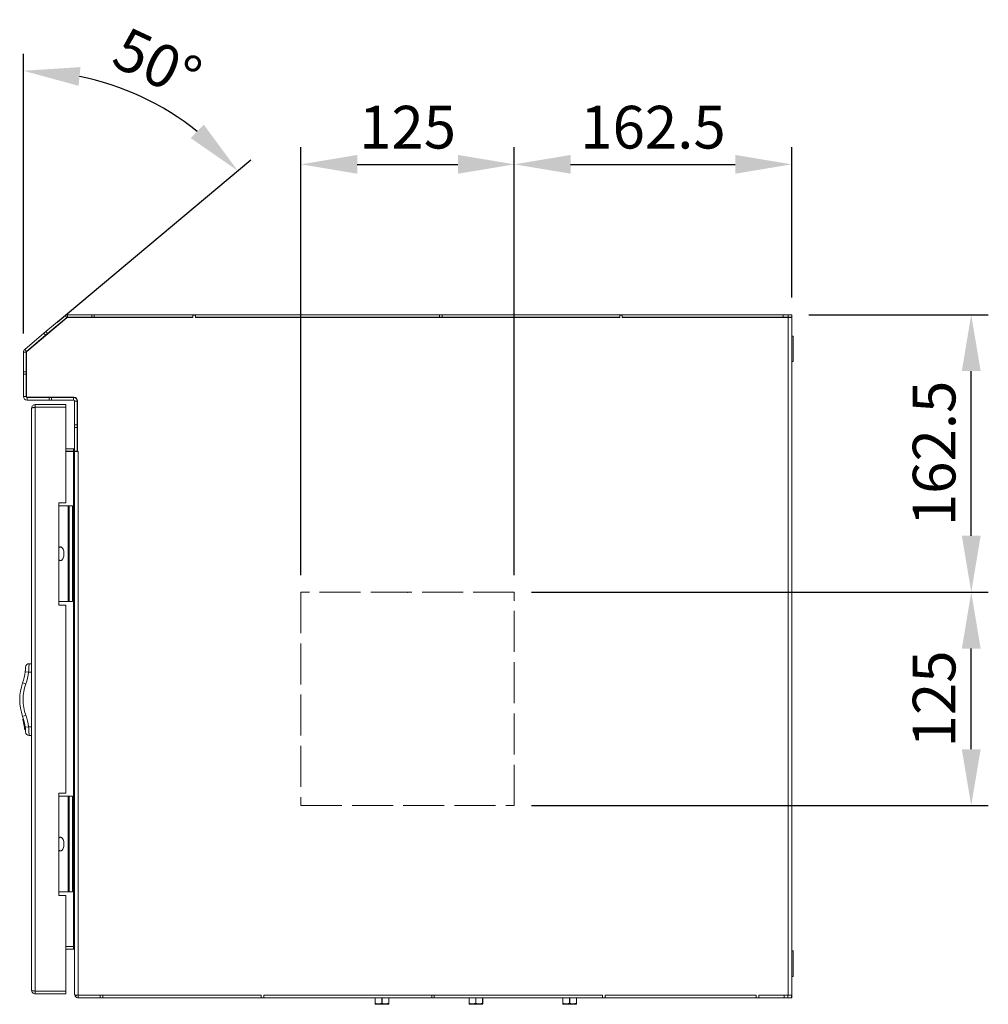
# Model space of a CAD drawing. Units: millimetres. Extents: x 63 to 4384, y 73 to 3148.
# Drawn here: x 1935 to 2503, y 1761 to 2338 of the extents above; entities that cross this region are included whole.
import ezdxf

# ---------------------------------------------------------------- set-up
doc = ezdxf.new("R2010")
doc.units = ezdxf.units.MM
doc.header["$LTSCALE"] = 2
doc.header["$PDSIZE"] = -1
doc.linetypes.add('ACAD_ISO02W100', pattern=[15, 12, -3])
doc.layers.add('Dimensions', color=7, linetype='Continuous', lineweight=15)
doc.styles.get("Standard").update_dxf_attribs({"font": 'romans.shx', "width": 0.8})
doc.dimstyles.new('SLDDIMSTYLE2', dxfattribs={"dimscale": 10, "dimtxt": 2.5, "dimasz": 3.302, "dimexe": 1, "dimexo": 1, "dimgap": 0.926042, "dimtad": 1, "dimdec": 0, "dimrnd": 1e-09, "dimzin": 12, "dimdsep": 46, "dimtxsty": 'Standard', "dimcen": 2, "dimadec": 0, "dimazin": 3, "dimtfac": 1, "dimtdec": 0, "dimtmove": 0, "dimatfit": 0, "dimfxl": 1, "dimfrac": 2, "dimtolj": 1, "dimtzin": 12, "dimarcsym": 0})

# ---------------------------------------------------------------- blocks, each defined once
blk = doc.blocks.new('*D4')
at = {"layer": 'Defpoints', "color": 0, "transparency": 16777216}
for p in [(2224.96, 2002.29), (2492.63, 2002.29), (2224.96, 1877.29)]:
    blk.add_point(p, dxfattribs=at)
at = {"layer": 'Dimensions', "color": 0, "lineweight": -2, "transparency": 16777216}
for p, q in [((2234.96, 2002.29), (2502.63, 2002.29)), ((2492.63, 1910.31), (2492.63, 1969.27)), ((2234.96, 1877.29), (2502.63, 1877.29))]:
    blk.add_line(p, q, dxfattribs=at)
at = {"layer": 'Dimensions', "color": 0, "transparency": 16777216}
for points in [[(2487.12, 1969.27), (2498.13, 1969.27), (2492.63, 2002.29)], [(2487.12, 1910.31), (2498.13, 1910.31), (2492.63, 1877.29)]]:
    blk.add_solid(points, dxfattribs=at)
at = {"layer": 'Dimensions', "color": 0, "transparency": 16777216, "insert": (2470.87, 1939.79), "char_height": 25, "attachment_point": 5, "rotation": 90}
blk.add_mtext('\\A1;125', dxfattribs=at)
blk = doc.blocks.new('*D5')
at = {"layer": 'Defpoints', "color": 0, "transparency": 16777216}
for p in [(2387.46, 2164.79), (2492.63, 2164.79), (2224.96, 2002.29)]:
    blk.add_point(p, dxfattribs=at)
at = {"layer": 'Dimensions', "color": 0, "lineweight": -2, "transparency": 16777216}
for p, q in [((2397.46, 2164.79), (2502.63, 2164.79)), ((2492.63, 2035.31), (2492.63, 2131.77)), ((2234.96, 2002.29), (2502.63, 2002.29))]:
    blk.add_line(p, q, dxfattribs=at)
at = {"layer": 'Dimensions', "color": 0, "transparency": 16777216}
for points in [[(2487.12, 2131.77), (2498.13, 2131.77), (2492.63, 2164.79)], [(2487.12, 2035.31), (2498.13, 2035.31), (2492.63, 2002.29)]]:
    blk.add_solid(points, dxfattribs=at)
at = {"layer": 'Dimensions', "color": 0, "transparency": 16777216, "insert": (2470.87, 2083.54), "char_height": 25, "attachment_point": 5, "rotation": 90}
blk.add_mtext('\\A1;162.5', dxfattribs=at)
blk = doc.blocks.new('*D6')
at = {"layer": 'Defpoints', "color": 0, "transparency": 16777216}
for p in [(2224.96, 2252.82), (2099.96, 2002.29), (2224.96, 2002.29)]:
    blk.add_point(p, dxfattribs=at)
at = {"layer": 'Dimensions', "color": 0, "lineweight": -2, "transparency": 16777216}
for p, q in [((2099.96, 2012.29), (2099.96, 2262.82)), ((2224.96, 2012.29), (2224.96, 2262.82)), ((2132.98, 2252.82), (2191.94, 2252.82))]:
    blk.add_line(p, q, dxfattribs=at)
at = {"layer": 'Dimensions', "color": 0, "transparency": 16777216}
for points in [[(2132.98, 2258.32), (2132.98, 2247.32), (2099.96, 2252.82)], [(2191.94, 2258.32), (2191.94, 2247.32), (2224.96, 2252.82)]]:
    blk.add_solid(points, dxfattribs=at)
at = {"layer": 'Dimensions', "color": 0, "transparency": 16777216, "insert": (2162.46, 2274.58), "char_height": 25, "attachment_point": 5}
blk.add_mtext('\\A1;125', dxfattribs=at)
blk = doc.blocks.new('*D7')
at = {"layer": 'Defpoints', "color": 0, "transparency": 16777216}
for p in [(2387.46, 2252.82), (2387.46, 2164.79), (2224.96, 2002.29)]:
    blk.add_point(p, dxfattribs=at)
at = {"layer": 'Dimensions', "color": 0, "lineweight": -2, "transparency": 16777216}
for p, q in [((2224.96, 2012.29), (2224.96, 2262.82)), ((2387.46, 2174.79), (2387.46, 2262.82)), ((2257.98, 2252.82), (2354.44, 2252.82))]:
    blk.add_line(p, q, dxfattribs=at)
at = {"layer": 'Dimensions', "color": 0, "transparency": 16777216}
for points in [[(2257.98, 2258.32), (2257.98, 2247.32), (2224.96, 2252.82)], [(2354.44, 2258.32), (2354.44, 2247.32), (2387.46, 2252.82)]]:
    blk.add_solid(points, dxfattribs=at)
at = {"layer": 'Dimensions', "color": 0, "transparency": 16777216, "insert": (2306.21, 2274.58), "char_height": 25, "attachment_point": 5}
blk.add_mtext('\\A1;162.5', dxfattribs=at)
blk = doc.blocks.new('*D21')
at = {"layer": 'Defpoints', "color": 0, "transparency": 16777216}
for p in [(2027.46, 2280.66), (1949.46, 2153.89), (1937.46, 2142.84), (1938.21, 2144.45), (1937.46, 2131.37)]:
    blk.add_point(p, dxfattribs=at)
at = {"layer": 'Dimensions', "color": 0, "lineweight": -2, "transparency": 16777216}
for p, q in [((1937.46, 2153.82), (1937.46, 2317.61)), ((1957.12, 2160.32), (2070.59, 2255.53))]:
    blk.add_line(p, q, dxfattribs=at)
blk.add_arc((1937.46, 2143.82), 163.79, 51.57048, 78.42952, dxfattribs=at)
at = {"layer": 'Dimensions', "color": 0, "transparency": 16777216}
for points in [[(1969.75, 2298.8), (1970.86, 2309.75), (1937.46, 2307.61)], [(2043.1, 2276.07), (2035.42, 2268.18), (2062.93, 2249.1)]]:
    blk.add_solid(points, dxfattribs=at)
at = {"layer": 'Dimensions', "color": 0, "transparency": 16777216, "insert": (2015.87, 2311.98), "char_height": 25, "attachment_point": 5, "rotation": 335}
blk.add_mtext('\\A1;50°', dxfattribs=at)

msp = doc.modelspace()

# ---------------------------------------------------------------- linework, layer by layer
at = {"linetype": 'Continuous', "lineweight": 18}
for p, q in [((1939.37, 2143.2), (1962.91, 2162.95)), ((1961.87, 2164.3), (1950.61, 2154.86)), ((1951.58, 2153.71), (1962.84, 2163.15)), ((1962.84, 2163.15), (1961.87, 2164.3)), ((1963.22, 2163.29), (1963.22, 2164.79)), ((1977.47, 2164.79), (1963.22, 2164.79)), ((1963.22, 2163.29), (1977.47, 2163.29)), ((2036.71, 2163.09), (1963.29, 2163.09)), ((1977.47, 2164.79), (1977.47, 2163.29)), ((1978.97, 2164.79), (1977.47, 2164.79)), ((1977.47, 2163.29), (1978.97, 2163.29)), ((1978.97, 2163.29), (1978.97, 2164.79)), ((2181.21, 2164.79), (1978.97, 2164.79)), ((1978.97, 2163.29), (2036.71, 2163.29)), ((2036.71, 2164.59), (2036.71, 2163.09)), ((2036.71, 2164.59), (2038.21, 2164.59)), ((2038.21, 2164.59), (2038.21, 2163.09)), ((2038.21, 2163.29), (2181.21, 2163.29)), ((2286.71, 2163.09), (2038.21, 2163.09)), ((2181.21, 2163.29), (2181.21, 2164.79)), ((2181.21, 2164.79), (2182.71, 2164.79)), ((2181.21, 2163.29), (2182.71, 2163.29)), ((2182.71, 2163.29), (2182.71, 2164.79)), ((2382.46, 2164.79), (2182.71, 2164.79)), ((2182.71, 2163.29), (2286.71, 2163.29)), ((2286.71, 2164.59), (2286.71, 2163.09)), ((2286.71, 2164.59), (2288.21, 2164.59)), ((2288.21, 2164.59), (2288.21, 2163.09)), ((2288.21, 2163.29), (2382.46, 2163.29)), ((2385.36, 2163.09), (2288.21, 2163.09)), ((2382.46, 2163.29), (2382.46, 2164.79)), ((2382.46, 2164.79), (2385.36, 2164.79)), ((2382.46, 2163.29), (2385.36, 2163.29)), ((2385.36, 2163.29), (2385.36, 2164.79)), ((2385.36, 2164.79), (2387.46, 2164.79)), ((2387.46, 2163.29), (2385.36, 2163.29)), ((2385.36, 1766.29), (2385.36, 2163.09)), ((2387.46, 2163.09), (2385.36, 2163.09)), ((2385.96, 2163.29), (2385.96, 2163.09)), ((2387.46, 2164.79), (2387.46, 2163.29)), ((2387.46, 2163.29), (2387.46, 2163.09)), ((2387.46, 1766.29), (2387.46, 2163.09)), ((1949.46, 2153.89), (1938.21, 2144.45)), ((1939.17, 2143.3), (1950.43, 2152.74)), ((1950.61, 2154.86), (1949.46, 2153.89)), ((1949.46, 2153.89), (1950.43, 2152.74)), ((1950.43, 2152.74), (1951.58, 2153.71)), ((1951.58, 2153.71), (1950.61, 2154.86)), ((2388.26, 2152.29), (2387.46, 2152.29)), ((2388.26, 2152.29), (2388.26, 2137.29)), ((1938.96, 2142.84), (1937.46, 2142.84)), ((1937.46, 2142.84), (1937.46, 2131.37)), ((1939.17, 2143.3), (1938.21, 2144.45)), ((1938.96, 2131.37), (1938.96, 2142.84)), ((1939.16, 2117.09), (1939.16, 2142.74)), ((2387.46, 2137.29), (2388.26, 2137.29)), ((1937.46, 2131.37), (1937.46, 2129.87)), ((1938.96, 2131.37), (1937.46, 2131.37)), ((1937.46, 2129.87), (1938.96, 2129.87)), ((1937.46, 2129.87), (1937.46, 2116.89)), ((1938.96, 2129.87), (1938.96, 2131.37)), ((1938.96, 2116.89), (1938.96, 2129.87)), ((1938.96, 2116.89), (1937.46, 2116.89)), ((1939.56, 2116.29), (1939.56, 2114.79)), ((1952.46, 2116.29), (1939.56, 2116.29)), ((1967.06, 2116.49), (1939.76, 2116.49)), ((1952.46, 2116.29), (1952.46, 2114.79)), ((1953.96, 2116.29), (1952.46, 2116.29)), ((1953.96, 2114.79), (1953.96, 2116.29)), ((1966.86, 2116.29), (1953.96, 2116.29)), ((1966.86, 2116.29), (1966.86, 2114.79)), ((1952.46, 2114.79), (1939.56, 2114.79)), ((1944.36, 2110.62), (1944.36, 2112.12)), ((1962.26, 2112.12), (1944.36, 2112.12)), ((1962.26, 2110.62), (1944.36, 2110.62)), ((1944.36, 2110.55), (1944.36, 1768.7)), ((1944.36, 2110.55), (1962.26, 2110.55)), ((1952.46, 2114.79), (1953.96, 2114.79)), ((1966.86, 2114.79), (1953.96, 2114.79)), ((1962.26, 2110.62), (1962.26, 2112.12)), ((1962.26, 2054.62), (1962.26, 2110.55)), ((1967.46, 2114.19), (1968.96, 2114.19)), ((1967.46, 2114.19), (1967.46, 2100.24)), ((1968.96, 2100.24), (1968.96, 2114.19)), ((1969.16, 2084.69), (1969.16, 2114.39)), ((1942.26, 1769.22), (1942.26, 2110.02)), ((1967.46, 2100.24), (1967.46, 2098.74)), ((1968.96, 2100.24), (1967.46, 2100.24)), ((1967.46, 2098.74), (1968.96, 2098.74)), ((1967.46, 2098.74), (1967.46, 2084.79)), ((1968.96, 2098.74), (1968.96, 2100.24)), ((1968.96, 2084.79), (1968.96, 2098.74)), ((1962.26, 2086.29), (1966.86, 2086.29)), ((1962.26, 2084.79), (1966.86, 2084.79)), ((1966.86, 2084.59), (1962.26, 2084.59)), ((1966.86, 2086.29), (1966.86, 2084.79)), ((1966.86, 1794.79), (1966.86, 2084.59)), ((1967.46, 2084.59), (1966.86, 2084.59)), ((1967.46, 2084.79), (1968.96, 2084.79)), ((1967.46, 1766.89), (1967.46, 2084.59)), ((1969.56, 2084.59), (1967.46, 2084.59)), ((1969.16, 2084.69), (1969.66, 2084.69)), ((1969.56, 1766.29), (1969.56, 2084.59)), ((1969.66, 2084.59), (1969.56, 2084.59)), ((1969.66, 2084.69), (1969.66, 2084.59)), ((1958.26, 2054.62), (1958.26, 1994.62)), ((1962.26, 2054.62), (1958.26, 2054.62)), ((1963.66, 2052.8), (1958.26, 2052.8)), ((1963.66, 1996.8), (1963.66, 2052.8)), ((1963.66, 2052.8), (1964.26, 2052.8)), ((1964.26, 1996.8), (1964.26, 2052.8)), ((1964.26, 2052.8), (1966.26, 2052.8)), ((1966.26, 2052.8), (1966.26, 1996.8)), ((1958.26, 1996.8), (1963.66, 1996.8)), ((1964.26, 1996.8), (1963.66, 1996.8)), ((1966.26, 1996.8), (1964.26, 1996.8)), ((1958.26, 1994.62), (1962.26, 1994.62)), ((1962.26, 1884.62), (1962.26, 1994.62)), ((1940.74, 1960.42), (1942.26, 1960.42)), ((1940.5, 1955.42), (1938.52, 1955.68)), ((1942.26, 1955.42), (1940.5, 1955.42)), ((1938.86, 1948.59), (1936.98, 1949.26)), ((1938.86, 1930.26), (1936.98, 1929.58)), ((1937.51, 1927.97), (1937.01, 1927.88)), ((1938.02, 1926), (1937.53, 1925.92)), ((1937.57, 1925.73), (1937.53, 1925.92)), ((1938.05, 1925.87), (1937.56, 1925.78)), ((1938.15, 1925.41), (1937.66, 1925.32)), ((1938.2, 1925.15), (1937.71, 1925.07)), ((1938.22, 1925.05), (1937.73, 1924.96)), ((1938.24, 1924.97), (1937.74, 1924.89)), ((1938.31, 1924.54), (1937.82, 1924.45)), ((1938.43, 1923.8), (1937.94, 1923.71)), ((1938.64, 1922.05), (1938.15, 1921.96)), ((1938.64, 1922.05), (1938.15, 1921.96)), ((1940.5, 1923.42), (1938.52, 1923.17)), ((1940.5, 1923.42), (1942.26, 1923.42)), ((1942.26, 1918.42), (1940.74, 1918.42)), ((1958.26, 1884.62), (1962.26, 1884.62)), ((1958.26, 1824.62), (1958.26, 1884.62)), ((1963.66, 1882.8), (1958.26, 1882.8)), ((1963.66, 1826.8), (1963.66, 1882.8)), ((1963.66, 1882.8), (1964.26, 1882.8)), ((1964.26, 1826.8), (1964.26, 1882.8)), ((1964.26, 1882.8), (1966.26, 1882.8)), ((1966.26, 1882.8), (1966.26, 1826.8)), ((1958.26, 1826.8), (1963.66, 1826.8)), ((1962.26, 1824.62), (1958.26, 1824.62)), ((1962.26, 1768.7), (1962.26, 1824.62)), ((1964.26, 1826.8), (1963.66, 1826.8)), ((1966.26, 1826.8), (1964.26, 1826.8)), ((1962.26, 1794.79), (1966.86, 1794.79)), ((1962.26, 1793.29), (1966.86, 1793.29)), ((1966.86, 1793.29), (1966.86, 1794.79)), ((2388.26, 1792.29), (2387.46, 1792.29)), ((2388.26, 1792.29), (2388.26, 1777.29)), ((2387.46, 1777.29), (2388.26, 1777.29)), ((1962.26, 1768.7), (1944.36, 1768.7)), ((1944.36, 1768.62), (1944.36, 1767.12)), ((1944.36, 1768.62), (1962.26, 1768.62)), ((1944.36, 1767.12), (1962.26, 1767.12)), ((1962.26, 1768.62), (1962.26, 1767.12)), ((1968.67, 1766.29), (1967.82, 1765.71)), ((1967.84, 1766.29), (1969.56, 1766.29)), ((1969.56, 1766.29), (1969.56, 1764.79)), ((2076.71, 1766.29), (1969.56, 1766.29)), ((1969.56, 1764.79), (1982.46, 1764.79)), ((1982.46, 1766.29), (1982.46, 1764.79)), ((1983.96, 1764.79), (1982.46, 1764.79)), ((1983.96, 1766.29), (1983.96, 1764.79)), ((1983.96, 1764.79), (2076.71, 1764.79)), ((2076.71, 1764.79), (2076.71, 1766.29)), ((2078.21, 1764.79), (2076.71, 1764.79)), ((2276.71, 1766.29), (2078.21, 1766.29)), ((2078.21, 1764.79), (2078.21, 1766.29)), ((2078.21, 1764.79), (2176.61, 1764.79)), ((2143.5, 1764.69), (2143.45, 1764.69)), ((2143.45, 1761.64), (2143.45, 1764.69)), ((2147.4, 1764.69), (2143.5, 1764.69)), ((2143.5, 1764.69), (2143.5, 1761.64)), ((2147.5, 1764.69), (2147.4, 1764.69)), ((2147.4, 1761.64), (2147.4, 1764.69)), ((2151.4, 1764.69), (2147.5, 1764.69)), ((2147.5, 1764.69), (2147.5, 1761.64)), ((2151.4, 1761.64), (2151.4, 1764.69)), ((2151.45, 1764.69), (2151.4, 1764.69)), ((2151.45, 1764.69), (2151.45, 1761.64)), ((2151.46, 1764.69), (2151.45, 1764.69)), ((2151.46, 1761.64), (2151.46, 1764.69)), ((2176.61, 1766.29), (2176.61, 1764.79)), ((2178.11, 1764.79), (2176.61, 1764.79)), ((2178.11, 1766.29), (2178.11, 1764.79)), ((2178.11, 1764.79), (2276.71, 1764.79)), ((2198.5, 1764.69), (2198.45, 1764.69)), ((2198.45, 1761.64), (2198.45, 1764.69)), ((2202.4, 1764.69), (2198.5, 1764.69)), ((2198.5, 1764.69), (2198.5, 1761.64)), ((2202.5, 1764.69), (2202.4, 1764.69)), ((2202.4, 1761.64), (2202.4, 1764.69)), ((2206.4, 1764.69), (2202.5, 1764.69)), ((2202.5, 1764.69), (2202.5, 1761.64)), ((2206.4, 1761.64), (2206.4, 1764.69)), ((2206.45, 1764.69), (2206.4, 1764.69)), ((2206.45, 1764.69), (2206.45, 1761.64)), ((2206.46, 1764.69), (2206.45, 1764.69)), ((2206.46, 1761.64), (2206.46, 1764.69)), ((2253.5, 1764.69), (2253.45, 1764.69)), ((2253.45, 1761.64), (2253.45, 1764.69)), ((2257.4, 1764.69), (2253.5, 1764.69)), ((2253.5, 1764.69), (2253.5, 1761.64)), ((2257.5, 1764.69), (2257.4, 1764.69)), ((2257.4, 1761.64), (2257.4, 1764.69)), ((2261.4, 1764.69), (2257.5, 1764.69)), ((2257.5, 1764.69), (2257.5, 1761.64)), ((2261.4, 1761.64), (2261.4, 1764.69)), ((2261.45, 1764.69), (2261.4, 1764.69)), ((2261.45, 1764.69), (2261.45, 1761.64)), ((2261.46, 1764.69), (2261.45, 1764.69)), ((2261.46, 1761.64), (2261.46, 1764.69)), ((2276.71, 1764.79), (2276.71, 1766.29)), ((2278.21, 1764.79), (2276.71, 1764.79)), ((2366.71, 1766.29), (2278.21, 1766.29)), ((2278.21, 1764.79), (2278.21, 1766.29)), ((2278.21, 1764.79), (2366.71, 1764.79)), ((2366.71, 1764.79), (2366.71, 1766.29)), ((2368.21, 1764.79), (2366.71, 1764.79)), ((2385.36, 1766.29), (2368.21, 1766.29)), ((2368.21, 1764.79), (2368.21, 1766.29)), ((2368.21, 1764.79), (2383.06, 1764.79)), ((2383.06, 1766.29), (2383.06, 1764.79)), ((2385.16, 1764.79), (2383.06, 1764.79)), ((2385.16, 1764.79), (2385.16, 1766.29)), ((2387.26, 1764.79), (2385.16, 1764.79)), ((2385.36, 1766.29), (2387.46, 1766.29)), ((2387.26, 1766.29), (2387.26, 1764.79)), ((2387.46, 1764.79), (2387.26, 1764.79)), ((2387.46, 1764.79), (2387.46, 1766.29)), ((2143.5, 1761.64), (2143.45, 1761.64)), ((2143.5, 1761.13), (2143.7, 1760.99)), ((2143.7, 1760.99), (2147.45, 1760.99)), ((2143.76, 1760.97), (2151.16, 1760.97)), ((2147.5, 1761.64), (2147.4, 1761.64)), ((2147.45, 1760.99), (2151.21, 1760.99)), ((2151.21, 1760.99), (2151.41, 1761.13)), ((2151.45, 1761.64), (2151.4, 1761.64)), ((2198.5, 1761.64), (2198.45, 1761.64)), ((2198.5, 1761.13), (2198.7, 1760.99)), ((2198.7, 1760.99), (2202.45, 1760.99)), ((2198.76, 1760.97), (2206.16, 1760.97)), ((2202.5, 1761.64), (2202.4, 1761.64)), ((2202.45, 1760.99), (2206.21, 1760.99)), ((2206.21, 1760.99), (2206.41, 1761.13)), ((2206.45, 1761.64), (2206.4, 1761.64)), ((2253.5, 1761.64), (2253.45, 1761.64)), ((2253.5, 1761.13), (2253.7, 1760.99)), ((2253.7, 1760.99), (2257.45, 1760.99)), ((2253.76, 1760.97), (2261.16, 1760.97)), ((2257.5, 1761.64), (2257.4, 1761.64)), ((2257.45, 1760.99), (2261.21, 1760.99)), ((2261.21, 1760.99), (2261.41, 1761.13)), ((2261.45, 1761.64), (2261.4, 1761.64))]:
    msp.add_line(p, q, dxfattribs=at)
at = {"linetype": 'ACAD_ISO02W100', "lineweight": 18}
for p, q in [((2224.96, 2002.29), (2099.96, 2002.29)), ((2099.96, 2002.29), (2099.96, 1877.29)), ((2224.96, 1877.29), (2224.96, 2002.29)), ((2099.96, 1877.29), (2224.96, 1877.29))]:
    msp.add_line(p, q, dxfattribs=at)
at = {"linetype": 'Continuous', "lineweight": 18, "flags": 128}
for points in [[(1967.46, 2084.88), (1967.27, 2084.84), (1966.86, 2084.79)], [(2143.5, 1764.69), (2143.5, 1764.71), (2143.5, 1764.73), (2143.5, 1764.75), (2143.49, 1764.77), (2143.48, 1764.78), (2143.47, 1764.79), (2143.46, 1764.79), (2143.45, 1764.79)], [(2147.35, 1764.79), (2147.36, 1764.79), (2147.37, 1764.79), (2147.38, 1764.78), (2147.39, 1764.77), (2147.39, 1764.75), (2147.4, 1764.73), (2147.4, 1764.71), (2147.4, 1764.69)], [(2147.55, 1764.79), (2147.54, 1764.79), (2147.53, 1764.79), (2147.52, 1764.78), (2147.52, 1764.77), (2147.51, 1764.75), (2147.5, 1764.73), (2147.5, 1764.71), (2147.5, 1764.69)], [(2151.45, 1764.79), (2151.44, 1764.79), (2151.43, 1764.79), (2151.43, 1764.78), (2151.42, 1764.77), (2151.41, 1764.75), (2151.41, 1764.73), (2151.4, 1764.71), (2151.4, 1764.69)], [(2198.5, 1764.69), (2198.5, 1764.71), (2198.5, 1764.73), (2198.5, 1764.75), (2198.49, 1764.77), (2198.48, 1764.78), (2198.47, 1764.79), (2198.46, 1764.79), (2198.45, 1764.79)], [(2202.35, 1764.79), (2202.36, 1764.79), (2202.37, 1764.79), (2202.38, 1764.78), (2202.39, 1764.77), (2202.39, 1764.75), (2202.4, 1764.73), (2202.4, 1764.71), (2202.4, 1764.69)], [(2202.55, 1764.79), (2202.54, 1764.79), (2202.53, 1764.79), (2202.52, 1764.78), (2202.52, 1764.77), (2202.51, 1764.75), (2202.5, 1764.73), (2202.5, 1764.71), (2202.5, 1764.69)], [(2206.45, 1764.79), (2206.44, 1764.79), (2206.43, 1764.79), (2206.43, 1764.78), (2206.42, 1764.77), (2206.41, 1764.75), (2206.41, 1764.73), (2206.4, 1764.71), (2206.4, 1764.69)], [(2253.5, 1764.69), (2253.5, 1764.71), (2253.5, 1764.73), (2253.5, 1764.75), (2253.49, 1764.77), (2253.48, 1764.78), (2253.47, 1764.79), (2253.46, 1764.79), (2253.45, 1764.79)], [(2257.35, 1764.79), (2257.36, 1764.79), (2257.37, 1764.79), (2257.38, 1764.78), (2257.39, 1764.77), (2257.39, 1764.75), (2257.4, 1764.73), (2257.4, 1764.71), (2257.4, 1764.69)], [(2257.55, 1764.79), (2257.54, 1764.79), (2257.53, 1764.79), (2257.52, 1764.78), (2257.52, 1764.77), (2257.51, 1764.75), (2257.5, 1764.73), (2257.5, 1764.71), (2257.5, 1764.69)], [(2261.45, 1764.79), (2261.44, 1764.79), (2261.43, 1764.79), (2261.43, 1764.78), (2261.42, 1764.77), (2261.41, 1764.75), (2261.41, 1764.73), (2261.4, 1764.71), (2261.4, 1764.69)]]:
    msp.add_lwpolyline(points, dxfattribs=at)
at = {"linetype": 'Continuous', "lineweight": 18}
for centre, radius, start, end in [((1963.22, 2162.69), 2.1, 90, 130), ((1963.22, 2162.69), 0.6, 90, 130), ((1963.29, 2162.49), 0.6, 90, 130), ((1939.56, 2142.84), 2.1, 130, 180), ((1939.56, 2142.84), 0.6, 130, 180), ((1939.76, 2142.74), 0.6, 130, 180), ((1939.56, 2116.89), 2.1, 180, 270), ((1939.56, 2116.89), 0.6, 180, 270), ((1939.76, 2117.09), 0.6, 180, 270), ((1966.86, 2114.19), 2.1, 0, 90), ((1967.06, 2114.39), 2.1, 0, 90), ((1966.86, 2114.19), 0.6, 0, 90), ((1966.86, 2086.89), 0.6, 270, 0), ((1940.74, 1958.42), 2, 90, 178.17564), ((1908.76, 1959.44), 30, 340.16573, 352.78542), ((1908.76, 1959.44), 32, 340.16573, 352.78542), ((1964.26, 1939.42), 29, 160.16573, 199.83427), ((1964.26, 1939.42), 27, 160.16573, 199.83427), ((1908.76, 1919.41), 30, 7.21458, 19.83427), ((1908.76, 1919.41), 29.5, 12.7509, 16.70127), ((1908.76, 1919.41), 29.5, 11.57366, 12.48224), ((1908.76, 1919.41), 32, 7.21458, 19.83427), ((1908.76, 1919.41), 29.5, 11.06097, 11.57366), ((1940.74, 1920.42), 2, 181.82436, 270), ((1969.56, 1766.89), 2.1, 214.20644, 270), ((2143.35, 1764.69), 0.1, 359.99998, 89.99998), ((2151.55, 1764.69), 0.1, 90.00002, 180.00002), ((2151.56, 1764.69), 0.1, 90.00002, 180.00002), ((2198.35, 1764.69), 0.1, 359.99998, 89.99998), ((2206.55, 1764.69), 0.1, 90.00002, 180.00002), ((2206.56, 1764.69), 0.1, 90.00002, 180.00002), ((2253.35, 1764.69), 0.1, 359.99998, 89.99998), ((2261.55, 1764.69), 0.1, 90.00002, 180.00002), ((2261.56, 1764.69), 0.1, 90.00002, 180.00002), ((2143.55, 1761.64), 0.0936, 180.64372, 242.44963), ((2143.6, 1761.6), 0.109, 158.13207, 202.43033), ((2143.76, 1761.07), 0.1, 235, 270), ((2147.57, 1761.68), 0.174, 195.39094, 227.44643), ((2147.33, 1761.68), 0.174, 312.64905, 344.59098), ((2151.16, 1761.07), 0.1, 270, 305), ((2151.3, 1761.6), 0.109, 337.76823, 21.87978), ((2151.36, 1761.64), 0.0937, 297.53576, 359.29525), ((2198.55, 1761.64), 0.0936, 180.64372, 242.44963), ((2198.6, 1761.6), 0.109, 158.13207, 202.43033), ((2198.76, 1761.07), 0.1, 235, 270), ((2202.57, 1761.68), 0.174, 195.39094, 227.44643), ((2202.33, 1761.68), 0.174, 312.64905, 344.59098), ((2206.16, 1761.07), 0.1, 270, 305), ((2206.3, 1761.6), 0.109, 337.76823, 21.87978), ((2206.36, 1761.64), 0.0937, 297.53576, 359.29525), ((2253.55, 1761.64), 0.0936, 180.64372, 242.44963), ((2253.6, 1761.6), 0.109, 158.13207, 202.43033), ((2253.76, 1761.07), 0.1, 235, 270), ((2257.57, 1761.68), 0.174, 195.39094, 227.44643), ((2257.33, 1761.68), 0.174, 312.64905, 344.59098), ((2261.16, 1761.07), 0.1, 270, 305), ((2261.3, 1761.6), 0.109, 337.76823, 21.87978), ((2261.36, 1761.64), 0.0937, 297.53576, 359.29525)]:
    msp.add_arc(centre, radius, start, end, dxfattribs=at)
for points in [[(1942.26, 2110.02), (1942.29, 2110.3), (1942.35, 2110.85), (1942.84, 2111.54), (1943.53, 2112.03), (1944.08, 2112.09), (1944.36, 2112.12)], [(1944.36, 2110.55), (1944.08, 2110.51), (1943.53, 2110.42), (1942.84, 2110.29), (1942.35, 2110.16), (1942.29, 2110.07), (1942.26, 2110.02)], [(1937.73, 1924.96), (1937.73, 1924.97), (1937.73, 1924.97), (1937.72, 1925), (1937.72, 1925.03), (1937.71, 1925.05), (1937.71, 1925.07)], [(1966.86, 1794.79), (1967.02, 1794.44), (1967.34, 1793.74), (1967.42, 1793.04), (1967.46, 1792.69)], [(1967.46, 1792.69), (1967.42, 1792.86), (1967.34, 1793.18), (1967.02, 1793.26), (1966.86, 1793.29)], [(1942.26, 1769.22), (1942.29, 1769.18), (1942.35, 1769.09), (1942.84, 1768.96), (1943.53, 1768.83), (1944.08, 1768.74), (1944.36, 1768.7)], [(1944.36, 1767.12), (1944.08, 1767.16), (1943.53, 1767.22), (1942.84, 1767.7), (1942.35, 1768.4), (1942.29, 1768.95), (1942.26, 1769.22)], [(1967.82, 1765.71), (1967.72, 1765.9), (1967.51, 1766.26), (1967.47, 1766.68), (1967.46, 1766.89)], [(1967.46, 1766.89), (1967.47, 1766.79), (1967.51, 1766.59), (1967.73, 1766.39), (1967.84, 1766.29)]]:
    msp.add_open_spline(points, degree=3, dxfattribs=at)
for points, knots in [([(1944, 2110.5), (1944.04, 2110.53), (1944.15, 2110.61), (1944.28, 2110.62), (1944.36, 2110.62)], [0, 0, 0, 0, 0.390685, 1, 1, 1, 1]), ([(1958.26, 2028.3), (1958.32, 2028.38), (1958.47, 2028.56), (1958.8, 2028.75), (1959.06, 2028.78), (1959.19, 2028.8)], [0, 0, 0, 0, 0.282628, 0.650368, 1, 1, 1, 1]), ([(1959.19, 2028.8), (1959.31, 2028.79), (1959.58, 2028.76), (1960.02, 2028.48), (1960.54, 2027.86), (1961.09, 2026.52), (1961.25, 2024.9), (1961.09, 2023.32), (1960.79, 2022.31), (1960.39, 2021.55), (1960, 2021.11), (1959.58, 2020.84), (1959.32, 2020.81), (1959.19, 2020.8)], [0, 0, 0, 0, 0.037964, 0.0841, 0.155611, 0.287074, 0.526156, 0.652992, 0.779378, 0.848837, 0.91872, 0.960386, 1, 1, 1, 1]), ([(1959.19, 2020.8), (1959.07, 2020.81), (1958.8, 2020.85), (1958.47, 2021.04), (1958.32, 2021.23), (1958.26, 2021.3)], [0, 0, 0, 0, 0.335032, 0.742188, 1, 1, 1, 1]), ([(1940.74, 1960.42), (1940.74, 1960.4), (1940.74, 1960.35), (1940.73, 1959.92), (1940.71, 1959), (1940.64, 1957.38), (1940.55, 1956.07), (1940.5, 1955.42)], [0, 0, 0, 0, 0.143137, 0.274423, 0.500515, 0.752029, 1, 1, 1, 1]), ([(1938.52, 1955.68), (1938.54, 1955.87), (1938.59, 1956.25), (1938.64, 1956.79), (1938.68, 1957.28), (1938.72, 1957.85), (1938.74, 1958.37), (1938.74, 1958.45), (1938.74, 1958.49)], [0, 0, 0, 0, 0.125781, 0.25098, 0.376309, 0.501114, 0.750395, 1, 1, 1, 1]), ([(1937.56, 1925.78), (1937.56, 1925.8), (1937.55, 1925.84), (1937.54, 1925.88), (1937.53, 1925.91), (1937.53, 1925.92), (1937.53, 1925.92)], [0, 0, 0, 0, 0.249916, 0.499679, 0.748536, 1, 1, 1, 1]), ([(1937.74, 1924.89), (1937.74, 1924.89), (1937.74, 1924.89), (1937.74, 1924.9), (1937.74, 1924.91), (1937.74, 1924.93), (1937.73, 1924.94), (1937.73, 1924.95), (1937.73, 1924.96), (1937.73, 1924.96), (1937.73, 1924.96)], [0, 0, 0, 0, 0.125033, 0.250004, 0.374936, 0.499851, 0.624776, 0.749737, 0.874768, 1, 1, 1, 1]), ([(1937.82, 1924.45), (1937.81, 1924.53), (1937.78, 1924.68), (1937.75, 1924.82), (1937.74, 1924.89)], [0, 0, 0, 0, 0.560013, 1, 1, 1, 1]), ([(1937.94, 1923.71), (1937.94, 1923.72), (1937.94, 1923.72), (1937.93, 1923.78), (1937.92, 1923.87), (1937.9, 1923.99), (1937.88, 1924.12), (1937.86, 1924.25), (1937.84, 1924.37), (1937.83, 1924.42), (1937.82, 1924.45)], [0, 0, 0, 0, 0.125665, 0.249721, 0.374646, 0.499674, 0.624638, 0.749699, 0.874823, 1, 1, 1, 1]), ([(1938.15, 1921.96), (1938.11, 1922.29), (1938.06, 1922.88), (1937.98, 1923.46), (1937.94, 1923.71)], [0, 0, 0, 0, 0.559809, 1, 1, 1, 1]), ([(1938.74, 1920.36), (1938.74, 1920.4), (1938.74, 1920.48), (1938.72, 1921.01), (1938.68, 1921.57), (1938.64, 1922.06), (1938.59, 1922.61), (1938.54, 1922.98), (1938.52, 1923.17)], [0, 0, 0, 0, 0.2501766, 0.4993336, 0.6251608, 0.7495584, 0.8749775, 1, 1, 1, 1]), ([(1940.5, 1923.42), (1940.55, 1922.78), (1940.64, 1921.47), (1940.71, 1919.85), (1940.73, 1918.93), (1940.74, 1918.5), (1940.74, 1918.45), (1940.74, 1918.42)], [0, 0, 0, 0, 0.247753, 0.49902, 0.725296, 0.85671, 1, 1, 1, 1]), ([(1958.26, 1858.3), (1958.32, 1858.38), (1958.47, 1858.56), (1958.8, 1858.75), (1959.06, 1858.78), (1959.19, 1858.8)], [0, 0, 0, 0, 0.282628, 0.650368, 1, 1, 1, 1]), ([(1959.19, 1858.8), (1959.31, 1858.79), (1959.58, 1858.76), (1960.02, 1858.48), (1960.54, 1857.86), (1961.09, 1856.52), (1961.25, 1854.9), (1961.09, 1853.32), (1960.79, 1852.31), (1960.39, 1851.55), (1960, 1851.11), (1959.58, 1850.84), (1959.32, 1850.81), (1959.19, 1850.8)], [0, 0, 0, 0, 0.037964, 0.0841, 0.155611, 0.287074, 0.526156, 0.652992, 0.779378, 0.848837, 0.91872, 0.960386, 1, 1, 1, 1]), ([(1959.19, 1850.8), (1959.07, 1850.81), (1958.8, 1850.85), (1958.47, 1851.04), (1958.32, 1851.23), (1958.26, 1851.3)], [0, 0, 0, 0, 0.335032, 0.742188, 1, 1, 1, 1]), ([(1944.36, 1768.62), (1944.28, 1768.63), (1944.15, 1768.64), (1944.04, 1768.72), (1944, 1768.75)], [0, 0, 0, 0, 0.609315, 1, 1, 1, 1]), ([(2143.46, 1761.64), (2143.46, 1761.52), (2143.46, 1761.29), (2143.46, 1761.15), (2143.45, 1761.36), (2143.45, 1761.6), (2143.45, 1761.64)], [0, 0, 0, 0, 0.246669, 0.500737, 0.929844, 1, 1, 1, 1]), ([(2143.5, 1761.64), (2143.91, 1761.49), (2144.61, 1761.25), (2145.95, 1761.16), (2146.82, 1761.45), (2147.4, 1761.64)], [0, 0, 0, 0, 0.322095, 0.550152, 1, 1, 1, 1]), ([(2143.5, 1761.56), (2143.5, 1761.52), (2143.5, 1761.27), (2143.5, 1761.2), (2143.5, 1761.13)], [0, 0, 0, 0, 0.140323, 1, 1, 1, 1]), ([(2147.45, 1761.56), (2147.45, 1761.55), (2146.87, 1761.33), (2145.97, 1761.09), (2144.62, 1761.16), (2143.92, 1761.41), (2143.5, 1761.56)], [0, 0, 0, 0, 0.003528, 0.449753, 0.678288, 1, 1, 1, 1]), ([(2151.4, 1761.56), (2151.4, 1761.55), (2150.83, 1761.33), (2149.93, 1761.09), (2148.58, 1761.16), (2147.87, 1761.41), (2147.45, 1761.56)], [0, 0, 0, 0, 0.003528, 0.449753, 0.678288, 1, 1, 1, 1]), ([(2147.5, 1761.64), (2147.91, 1761.49), (2148.61, 1761.25), (2149.95, 1761.16), (2150.82, 1761.45), (2151.4, 1761.64)], [0, 0, 0, 0, 0.322095, 0.550152, 1, 1, 1, 1]), ([(2151.41, 1761.13), (2151.41, 1761.13), (2151.41, 1761.07), (2151.41, 1761.24), (2151.41, 1761.45), (2151.4, 1761.56)], [0, 0, 0, 0, 0.001789, 0.509122, 1, 1, 1, 1]), ([(2151.45, 1761.64), (2151.45, 1761.52), (2151.46, 1761.29), (2151.46, 1761.15), (2151.46, 1761.36), (2151.46, 1761.6), (2151.46, 1761.64)], [0, 0, 0, 0, 0.2466691, 0.5007366, 0.9298441, 1, 1, 1, 1]), ([(2198.46, 1761.64), (2198.46, 1761.52), (2198.46, 1761.29), (2198.46, 1761.15), (2198.45, 1761.36), (2198.45, 1761.6), (2198.45, 1761.64)], [0, 0, 0, 0, 0.246669, 0.500737, 0.929844, 1, 1, 1, 1]), ([(2198.5, 1761.64), (2198.91, 1761.49), (2199.61, 1761.25), (2200.95, 1761.16), (2201.82, 1761.45), (2202.4, 1761.64)], [0, 0, 0, 0, 0.322095, 0.550152, 1, 1, 1, 1]), ([(2198.5, 1761.56), (2198.5, 1761.52), (2198.5, 1761.27), (2198.5, 1761.2), (2198.5, 1761.13)], [0, 0, 0, 0, 0.140323, 1, 1, 1, 1]), ([(2202.45, 1761.56), (2202.45, 1761.55), (2201.87, 1761.33), (2200.97, 1761.09), (2199.62, 1761.16), (2198.92, 1761.41), (2198.5, 1761.56)], [0, 0, 0, 0, 0.003528, 0.449753, 0.678288, 1, 1, 1, 1]), ([(2206.4, 1761.56), (2206.4, 1761.55), (2205.83, 1761.33), (2204.93, 1761.09), (2203.58, 1761.16), (2202.87, 1761.41), (2202.45, 1761.56)], [0, 0, 0, 0, 0.003528, 0.449753, 0.678288, 1, 1, 1, 1]), ([(2202.5, 1761.64), (2202.91, 1761.49), (2203.61, 1761.25), (2204.95, 1761.16), (2205.82, 1761.45), (2206.4, 1761.64)], [0, 0, 0, 0, 0.322095, 0.550152, 1, 1, 1, 1]), ([(2206.41, 1761.13), (2206.41, 1761.13), (2206.41, 1761.07), (2206.41, 1761.24), (2206.41, 1761.45), (2206.4, 1761.56)], [0, 0, 0, 0, 0.001789, 0.509122, 1, 1, 1, 1]), ([(2206.45, 1761.64), (2206.45, 1761.52), (2206.46, 1761.29), (2206.46, 1761.15), (2206.46, 1761.36), (2206.46, 1761.6), (2206.46, 1761.64)], [0, 0, 0, 0, 0.2466691, 0.5007366, 0.9298441, 1, 1, 1, 1]), ([(2253.46, 1761.64), (2253.46, 1761.52), (2253.46, 1761.29), (2253.46, 1761.15), (2253.45, 1761.36), (2253.45, 1761.6), (2253.45, 1761.64)], [0, 0, 0, 0, 0.246669, 0.500737, 0.929844, 1, 1, 1, 1]), ([(2253.5, 1761.64), (2253.91, 1761.49), (2254.61, 1761.25), (2255.95, 1761.16), (2256.82, 1761.45), (2257.4, 1761.64)], [0, 0, 0, 0, 0.322095, 0.550152, 1, 1, 1, 1]), ([(2253.5, 1761.56), (2253.5, 1761.52), (2253.5, 1761.27), (2253.5, 1761.2), (2253.5, 1761.13)], [0, 0, 0, 0, 0.140323, 1, 1, 1, 1]), ([(2257.45, 1761.56), (2257.45, 1761.55), (2256.87, 1761.33), (2255.97, 1761.09), (2254.62, 1761.16), (2253.92, 1761.41), (2253.5, 1761.56)], [0, 0, 0, 0, 0.003528, 0.449753, 0.678288, 1, 1, 1, 1]), ([(2261.4, 1761.56), (2261.4, 1761.55), (2260.83, 1761.33), (2259.93, 1761.09), (2258.58, 1761.16), (2257.87, 1761.41), (2257.45, 1761.56)], [0, 0, 0, 0, 0.003528, 0.449753, 0.678288, 1, 1, 1, 1]), ([(2257.5, 1761.64), (2257.91, 1761.49), (2258.61, 1761.25), (2259.95, 1761.16), (2260.82, 1761.45), (2261.4, 1761.64)], [0, 0, 0, 0, 0.322095, 0.550152, 1, 1, 1, 1]), ([(2261.41, 1761.13), (2261.41, 1761.13), (2261.41, 1761.07), (2261.41, 1761.24), (2261.41, 1761.45), (2261.4, 1761.56)], [0, 0, 0, 0, 0.001789, 0.509122, 1, 1, 1, 1]), ([(2261.45, 1761.64), (2261.45, 1761.52), (2261.46, 1761.29), (2261.46, 1761.15), (2261.46, 1761.36), (2261.46, 1761.6), (2261.46, 1761.64)], [0, 0, 0, 0, 0.2466691, 0.5007366, 0.9298441, 1, 1, 1, 1])]:
    msp.add_open_spline(points, degree=3, knots=knots, dxfattribs=at)
at = {"linetype": 'ACAD_ISO02W100', "lineweight": 18}
msp.add_point((2162.46, 2002.29), dxfattribs=at)

# ---------------------------------------------------------------- dimensions: what is measured, and where the dimension line sits
at = {"layer": 'Dimensions'}
dim = msp.add_angular_dim_2l(base=(2027.46, 2280.66), line1=((1949.46, 2153.89), (1938.21, 2144.45)), line2=((1937.46, 2142.84), (1937.46, 2131.37)), dimstyle='SLDDIMSTYLE2', dxfattribs=at)
dim.commit()
dim.dimension.update_dxf_attribs({"geometry": '*D21', "text_midpoint": (2015.87, 2311.98)})
dim = msp.add_linear_dim(base=(2224.96, 2252.82), p1=(2099.96, 2002.29), p2=(2224.96, 2002.29), dimstyle='SLDDIMSTYLE2', dxfattribs=at)
dim.commit()
dim.dimension.update_dxf_attribs({"geometry": '*D6', "text_midpoint": (2162.46, 2274.58)})
dim = msp.add_linear_dim(base=(2387.46, 2252.82), p1=(2224.96, 2002.29), p2=(2387.46, 2164.79), text='162.5', dimstyle='SLDDIMSTYLE2', dxfattribs=at)
dim.commit()
dim.dimension.update_dxf_attribs({"geometry": '*D7', "text_midpoint": (2306.21, 2274.58)})
dim = msp.add_linear_dim(base=(2492.63, 2164.79), p1=(2224.96, 2002.29), p2=(2387.46, 2164.79), angle=90, text='162.5', dimstyle='SLDDIMSTYLE2', dxfattribs=at)
dim.commit()
dim.dimension.update_dxf_attribs({"geometry": '*D5', "text_midpoint": (2470.87, 2083.54)})
dim = msp.add_linear_dim(base=(2492.63, 2002.29), p1=(2224.96, 1877.29), p2=(2224.96, 2002.29), angle=90, dimstyle='SLDDIMSTYLE2', dxfattribs=at)
dim.commit()
dim.dimension.update_dxf_attribs({"geometry": '*D4', "text_midpoint": (2470.87, 1939.79)})

doc.saveas('drawing.dxf')
